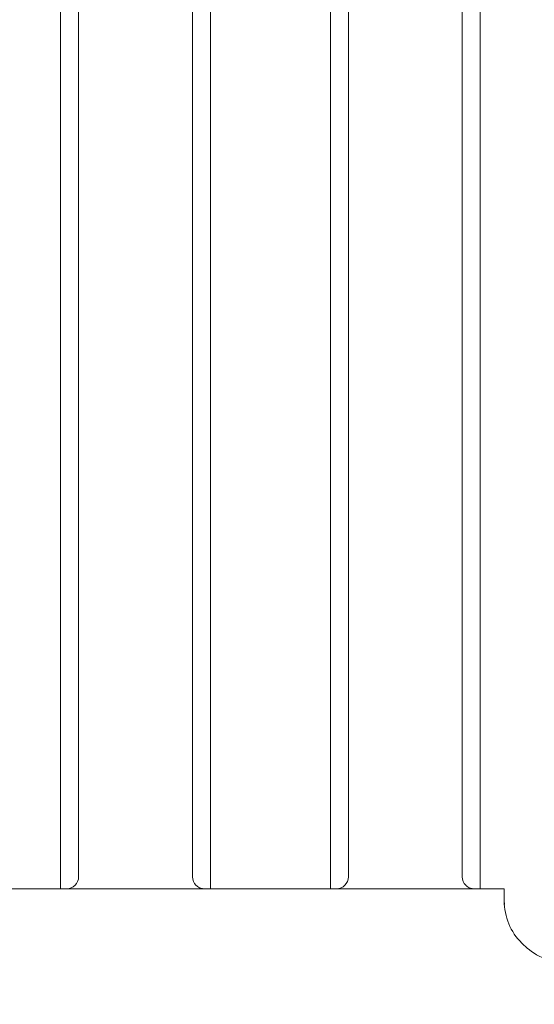
# Model space of a CAD drawing. Units: centimetres. Extents: x -7 to 186, y 3 to 124.
# Drawn here: x 113 to 122, y 29 to 46 of the extents above; entities that cross this region are included whole.
import ezdxf

# ---------------------------------------------------------------- set-up
doc = ezdxf.new("R2010")
doc.units = ezdxf.units.CM
doc.header["$MEASUREMENT"] = 0
doc.layers.add('layer 1', color=7, linetype='Continuous')
doc.styles.get("Standard").update_dxf_attribs({"font": 'isocpeur.ttf', "height": 5})
doc.dimstyles.get("Standard").update_dxf_attribs({"dimtxt": 5, "dimasz": 5, "dimexe": 0.18, "dimexo": 0.0625, "dimgap": 1, "dimtad": 1, "dimdec": 0, "dimzin": 0, "dimdsep": 46, "dimtxsty": 'Standard', "dimcen": 0.09, "dimadec": 0, "dimazin": 0, "dimtfac": 1, "dimtdec": 0, "dimtmove": 0, "dimatfit": 3, "dimfxl": 1, "dimtolj": 1, "dimtzin": 0, "dimarcsym": 0})

# ---------------------------------------------------------------- blocks, each defined once
blk = doc.blocks.new('A$C14D1446B')
at = {"layer": 'layer 1', "lineweight": 20}
for points in [[(18.864, 1.204), (18.864, 1.204), (18.864, 42.586), (18.864, 42.586)], [(18.864, 1.204), (18.864, 1.204), (18.864, 42.586), (18.864, 42.586)], [(18.864, 1.204), (18.864, 1.204), (18.864, 42.586), (18.864, 42.586)], [(18.864, 1.204), (18.864, 1.204), (18.864, 42.586), (18.864, 42.586)], [(18.864, 1.204), (18.864, 1.204), (18.864, 42.586), (18.864, 42.586)], [(18.864, 1.204), (18.864, 1.204), (18.864, 42.586), (18.864, 42.586)], [(18.864, 1.204), (18.864, 1.204), (18.864, 42.586), (18.864, 42.586)], [(18.864, 1.204), (18.864, 1.204), (18.864, 42.586), (18.864, 42.586)], [(18.864, 1.204), (18.864, 1.204), (18.864, 42.586), (18.864, 42.586)], [(18.864, 1.204), (18.864, 1.204), (18.864, 42.586), (18.864, 42.586)], [(18.864, 1.204), (18.864, 1.204), (18.864, 42.586), (18.864, 42.586)], [(18.864, 1.204), (18.864, 1.204), (18.864, 42.586), (18.864, 42.586)], [(18.864, 1.204), (18.864, 1.204), (18.864, 42.586), (18.864, 42.586)], [(18.864, 1.204), (18.864, 1.204), (18.864, 42.586), (18.864, 42.586)], [(18.864, 1.204), (18.864, 1.204), (18.864, 42.586), (18.864, 42.586)], [(18.864, 1.204), (18.864, 1.204), (18.864, 42.586), (18.864, 42.586)], [(18.864, 1.204), (18.864, 1.204), (18.864, 42.586), (18.864, 42.586)], [(18.864, 1.204), (18.864, 1.204), (18.864, 42.586), (18.864, 42.586)], [(18.864, 1.204), (18.864, 1.204), (18.864, 42.586), (18.864, 42.586)], [(18.864, 1.204), (18.864, 1.204), (18.864, 42.586), (18.864, 42.586)], [(18.864, 1.204), (18.864, 1.204), (18.864, 42.586), (18.864, 42.586)], [(21.372, 42.586), (21.372, 42.586), (21.372, 1.204), (21.372, 1.204)], [(21.372, 42.586), (21.372, 42.586), (21.372, 1.204), (21.372, 1.204)], [(21.372, 42.586), (21.372, 42.586), (21.372, 1.204), (21.372, 1.204)], [(21.372, 42.586), (21.372, 42.586), (21.372, 1.204), (21.372, 1.204)], [(21.372, 42.586), (21.372, 42.586), (21.372, 1.204), (21.372, 1.204)], [(21.372, 42.586), (21.372, 42.586), (21.372, 1.204), (21.372, 1.204)], [(21.372, 42.586), (21.372, 42.586), (21.372, 1.204), (21.372, 1.204)], [(21.372, 42.586), (21.372, 42.586), (21.372, 1.204), (21.372, 1.204)], [(21.372, 42.586), (21.372, 42.586), (21.372, 1.204), (21.372, 1.204)], [(21.372, 42.586), (21.372, 42.586), (21.372, 1.204), (21.372, 1.204)], [(21.372, 42.586), (21.372, 42.586), (21.372, 1.204), (21.372, 1.204)], [(21.372, 42.586), (21.372, 42.586), (21.372, 1.204), (21.372, 1.204)], [(21.372, 42.586), (21.372, 42.586), (21.372, 1.204), (21.372, 1.204)], [(21.372, 42.586), (21.372, 42.586), (21.372, 1.204), (21.372, 1.204)], [(21.372, 42.586), (21.372, 42.586), (21.372, 1.204), (21.372, 1.204)], [(21.372, 42.586), (21.372, 42.586), (21.372, 1.204), (21.372, 1.204)], [(21.372, 42.586), (21.372, 42.586), (21.372, 1.204), (21.372, 1.204)], [(21.372, 42.586), (21.372, 42.586), (21.372, 1.204), (21.372, 1.204)], [(21.372, 42.586), (21.372, 42.586), (21.372, 1.204), (21.372, 1.204)], [(21.372, 42.586), (21.372, 42.586), (21.372, 1.204), (21.372, 1.204)], [(21.372, 42.586), (21.372, 42.586), (21.372, 1.204), (21.372, 1.204)], [(23.379, 1.204), (23.379, 1.204), (23.379, 42.586), (23.379, 42.586)], [(23.379, 1.204), (23.379, 1.204), (23.379, 42.586), (23.379, 42.586)], [(23.379, 1.204), (23.379, 1.204), (23.379, 42.586), (23.379, 42.586)], [(23.379, 1.204), (23.379, 1.204), (23.379, 42.586), (23.379, 42.586)], [(23.379, 1.204), (23.379, 1.204), (23.379, 42.586), (23.379, 42.586)], [(23.379, 1.204), (23.379, 1.204), (23.379, 42.586), (23.379, 42.586)], [(23.379, 1.204), (23.379, 1.204), (23.379, 42.586), (23.379, 42.586)], [(23.379, 1.204), (23.379, 1.204), (23.379, 42.586), (23.379, 42.586)], [(23.379, 1.204), (23.379, 1.204), (23.379, 42.586), (23.379, 42.586)], [(23.379, 1.204), (23.379, 1.204), (23.379, 42.586), (23.379, 42.586)], [(23.379, 1.204), (23.379, 1.204), (23.379, 42.586), (23.379, 42.586)], [(23.379, 1.204), (23.379, 1.204), (23.379, 42.586), (23.379, 42.586)], [(23.379, 1.204), (23.379, 1.204), (23.379, 42.586), (23.379, 42.586)], [(23.379, 1.204), (23.379, 1.204), (23.379, 42.586), (23.379, 42.586)], [(23.379, 1.204), (23.379, 1.204), (23.379, 42.586), (23.379, 42.586)], [(23.379, 1.204), (23.379, 1.204), (23.379, 42.586), (23.379, 42.586)], [(23.379, 1.204), (23.379, 1.204), (23.379, 42.586), (23.379, 42.586)], [(23.379, 1.204), (23.379, 1.204), (23.379, 42.586), (23.379, 42.586)], [(23.379, 1.204), (23.379, 1.204), (23.379, 42.586), (23.379, 42.586)], [(23.379, 1.204), (23.379, 1.204), (23.379, 42.586), (23.379, 42.586)], [(23.379, 1.204), (23.379, 1.204), (23.379, 42.586), (23.379, 42.586)], [(25.888, 42.586), (25.888, 42.586), (25.888, 1.204), (25.888, 1.204)], [(25.888, 42.586), (25.888, 42.586), (25.888, 1.204), (25.888, 1.204)], [(25.888, 42.586), (25.888, 42.586), (25.888, 1.204), (25.888, 1.204)], [(25.888, 42.586), (25.888, 42.586), (25.888, 1.204), (25.888, 1.204)], [(25.888, 42.586), (25.888, 42.586), (25.888, 1.204), (25.888, 1.204)], [(25.888, 42.586), (25.888, 42.586), (25.888, 1.204), (25.888, 1.204)], [(25.888, 42.586), (25.888, 42.586), (25.888, 1.204), (25.888, 1.204)], [(25.888, 42.586), (25.888, 42.586), (25.888, 1.204), (25.888, 1.204)], [(25.888, 42.586), (25.888, 42.586), (25.888, 1.204), (25.888, 1.204)], [(25.888, 42.586), (25.888, 42.586), (25.888, 1.204), (25.888, 1.204)], [(25.888, 42.586), (25.888, 42.586), (25.888, 1.204), (25.888, 1.204)], [(25.888, 42.586), (25.888, 42.586), (25.888, 1.204), (25.888, 1.204)], [(25.888, 42.586), (25.888, 42.586), (25.888, 1.204), (25.888, 1.204)], [(25.888, 42.586), (25.888, 42.586), (25.888, 1.204), (25.888, 1.204)], [(25.888, 42.586), (25.888, 42.586), (25.888, 1.204), (25.888, 1.204)], [(25.888, 42.586), (25.888, 42.586), (25.888, 1.204), (25.888, 1.204)], [(25.888, 42.586), (25.888, 42.586), (25.888, 1.204), (25.888, 1.204)], [(25.888, 42.586), (25.888, 42.586), (25.888, 1.204), (25.888, 1.204)], [(25.888, 42.586), (25.888, 42.586), (25.888, 1.204), (25.888, 1.204)], [(25.888, 42.586), (25.888, 42.586), (25.888, 1.204), (25.888, 1.204)], [(25.888, 42.586), (25.888, 42.586), (25.888, 1.204), (25.888, 1.204)], [(19.165, 42.285), (19.165, 42.285), (19.165, 1.404), (19.165, 1.404)], [(19.165, 42.285), (19.165, 42.285), (19.165, 1.404), (19.165, 1.404)], [(19.165, 42.285), (19.165, 42.285), (19.165, 1.404), (19.165, 1.404)], [(19.165, 42.285), (19.165, 42.285), (19.165, 1.404), (19.165, 1.404)], [(19.165, 42.285), (19.165, 42.285), (19.165, 1.404), (19.165, 1.404)], [(19.165, 42.285), (19.165, 42.285), (19.165, 1.404), (19.165, 1.404)], [(19.165, 42.285), (19.165, 42.285), (19.165, 1.404), (19.165, 1.404)], [(19.165, 42.285), (19.165, 42.285), (19.165, 1.404), (19.165, 1.404)], [(19.165, 42.285), (19.165, 42.285), (19.165, 1.404), (19.165, 1.404)], [(19.165, 42.285), (19.165, 42.285), (19.165, 1.404), (19.165, 1.404)], [(19.165, 42.285), (19.165, 42.285), (19.165, 1.404), (19.165, 1.404)], [(19.165, 42.285), (19.165, 42.285), (19.165, 1.404), (19.165, 1.404)], [(19.165, 42.285), (19.165, 42.285), (19.165, 1.404), (19.165, 1.404)], [(19.165, 42.285), (19.165, 42.285), (19.165, 1.404), (19.165, 1.404)], [(19.165, 42.285), (19.165, 42.285), (19.165, 1.404), (19.165, 1.404)], [(19.165, 42.285), (19.165, 42.285), (19.165, 1.404), (19.165, 1.404)], [(19.165, 42.285), (19.165, 42.285), (19.165, 1.404), (19.165, 1.404)], [(19.165, 42.285), (19.165, 42.285), (19.165, 1.404), (19.165, 1.404)], [(19.165, 42.285), (19.165, 42.285), (19.165, 1.404), (19.165, 1.404)], [(19.165, 42.285), (19.165, 42.285), (19.165, 1.404), (19.165, 1.404)], [(19.165, 42.285), (19.165, 42.285), (19.165, 1.404), (19.165, 1.404)], [(21.071, 1.404), (21.071, 1.404), (21.071, 42.285), (21.071, 42.285)], [(21.071, 1.404), (21.071, 1.404), (21.071, 42.285), (21.071, 42.285)], [(21.071, 1.404), (21.071, 1.404), (21.071, 42.285), (21.071, 42.285)], [(21.071, 1.404), (21.071, 1.404), (21.071, 42.285), (21.071, 42.285)], [(21.071, 1.404), (21.071, 1.404), (21.071, 42.285), (21.071, 42.285)], [(21.071, 1.404), (21.071, 1.404), (21.071, 42.285), (21.071, 42.285)], [(21.071, 1.404), (21.071, 1.404), (21.071, 42.285), (21.071, 42.285)], [(21.071, 1.404), (21.071, 1.404), (21.071, 42.285), (21.071, 42.285)], [(21.071, 1.404), (21.071, 1.404), (21.071, 42.285), (21.071, 42.285)], [(21.071, 1.404), (21.071, 1.404), (21.071, 42.285), (21.071, 42.285)], [(21.071, 1.404), (21.071, 1.404), (21.071, 42.285), (21.071, 42.285)], [(21.071, 1.404), (21.071, 1.404), (21.071, 42.285), (21.071, 42.285)], [(21.071, 1.404), (21.071, 1.404), (21.071, 42.285), (21.071, 42.285)], [(21.071, 1.404), (21.071, 1.404), (21.071, 42.285), (21.071, 42.285)], [(21.071, 1.404), (21.071, 1.404), (21.071, 42.285), (21.071, 42.285)], [(21.071, 1.404), (21.071, 1.404), (21.071, 42.285), (21.071, 42.285)], [(21.071, 1.404), (21.071, 1.404), (21.071, 42.285), (21.071, 42.285)], [(21.071, 1.404), (21.071, 1.404), (21.071, 42.285), (21.071, 42.285)], [(21.071, 1.404), (21.071, 1.404), (21.071, 42.285), (21.071, 42.285)], [(21.071, 1.404), (21.071, 1.404), (21.071, 42.285), (21.071, 42.285)], [(21.071, 1.404), (21.071, 1.404), (21.071, 42.285), (21.071, 42.285)], [(23.681, 42.285), (23.681, 42.285), (23.681, 1.404), (23.681, 1.404)], [(23.681, 42.285), (23.681, 42.285), (23.681, 1.404), (23.681, 1.404)], [(23.681, 42.285), (23.681, 42.285), (23.681, 1.404), (23.681, 1.404)], [(23.681, 42.285), (23.681, 42.285), (23.681, 1.404), (23.681, 1.404)], [(23.681, 42.285), (23.681, 42.285), (23.681, 1.404), (23.681, 1.404)], [(23.681, 42.285), (23.681, 42.285), (23.681, 1.404), (23.681, 1.404)], [(23.681, 42.285), (23.681, 42.285), (23.681, 1.404), (23.681, 1.404)], [(23.681, 42.285), (23.681, 42.285), (23.681, 1.404), (23.681, 1.404)], [(23.681, 42.285), (23.681, 42.285), (23.681, 1.404), (23.681, 1.404)], [(23.681, 42.285), (23.681, 42.285), (23.681, 1.404), (23.681, 1.404)], [(23.681, 42.285), (23.681, 42.285), (23.681, 1.404), (23.681, 1.404)], [(23.681, 42.285), (23.681, 42.285), (23.681, 1.404), (23.681, 1.404)], [(23.681, 42.285), (23.681, 42.285), (23.681, 1.404), (23.681, 1.404)], [(23.681, 42.285), (23.681, 42.285), (23.681, 1.404), (23.681, 1.404)], [(23.681, 42.285), (23.681, 42.285), (23.681, 1.404), (23.681, 1.404)], [(23.681, 42.285), (23.681, 42.285), (23.681, 1.404), (23.681, 1.404)], [(23.681, 42.285), (23.681, 42.285), (23.681, 1.404), (23.681, 1.404)], [(23.681, 42.285), (23.681, 42.285), (23.681, 1.404), (23.681, 1.404)], [(23.681, 42.285), (23.681, 42.285), (23.681, 1.404), (23.681, 1.404)], [(23.681, 42.285), (23.681, 42.285), (23.681, 1.404), (23.681, 1.404)], [(23.681, 42.285), (23.681, 42.285), (23.681, 1.404), (23.681, 1.404)], [(25.587, 1.404), (25.587, 1.404), (25.587, 42.285), (25.587, 42.285)], [(25.587, 1.404), (25.587, 1.404), (25.587, 42.285), (25.587, 42.285)], [(25.587, 1.404), (25.587, 1.404), (25.587, 42.285), (25.587, 42.285)], [(25.587, 1.404), (25.587, 1.404), (25.587, 42.285), (25.587, 42.285)], [(25.587, 1.404), (25.587, 1.404), (25.587, 42.285), (25.587, 42.285)], [(25.587, 1.404), (25.587, 1.404), (25.587, 42.285), (25.587, 42.285)], [(25.587, 1.404), (25.587, 1.404), (25.587, 42.285), (25.587, 42.285)], [(25.587, 1.404), (25.587, 1.404), (25.587, 42.285), (25.587, 42.285)], [(25.587, 1.404), (25.587, 1.404), (25.587, 42.285), (25.587, 42.285)], [(25.587, 1.404), (25.587, 1.404), (25.587, 42.285), (25.587, 42.285)], [(25.587, 1.404), (25.587, 1.404), (25.587, 42.285), (25.587, 42.285)], [(25.587, 1.404), (25.587, 1.404), (25.587, 42.285), (25.587, 42.285)], [(25.587, 1.404), (25.587, 1.404), (25.587, 42.285), (25.587, 42.285)], [(25.587, 1.404), (25.587, 1.404), (25.587, 42.285), (25.587, 42.285)], [(25.587, 1.404), (25.587, 1.404), (25.587, 42.285), (25.587, 42.285)], [(25.587, 1.404), (25.587, 1.404), (25.587, 42.285), (25.587, 42.285)], [(25.587, 1.404), (25.587, 1.404), (25.587, 42.285), (25.587, 42.285)], [(25.587, 1.404), (25.587, 1.404), (25.587, 42.285), (25.587, 42.285)], [(25.587, 1.404), (25.587, 1.404), (25.587, 42.285), (25.587, 42.285)], [(25.587, 1.404), (25.587, 1.404), (25.587, 42.285), (25.587, 42.285)], [(25.587, 1.404), (25.587, 1.404), (25.587, 42.285), (25.587, 42.285)], [(18.965, 1.204), (19.076, 1.204), (19.165, 1.294), (19.165, 1.404)], [(19.165, 1.404), (19.165, 1.404), (19.165, 1.404), (19.165, 1.404)], [(21.071, 1.404), (21.071, 1.404), (21.071, 1.404), (21.071, 1.404)], [(23.48, 1.204), (23.59, 1.204), (23.681, 1.294), (23.681, 1.404)], [(23.681, 1.404), (23.681, 1.404), (23.681, 1.404), (23.681, 1.404)], [(25.587, 1.404), (25.587, 1.404), (25.587, 1.404), (25.587, 1.404)], [(16.857, 1.204), (16.857, 1.204), (18.864, 1.204), (18.864, 1.204)], [(16.857, 1.204), (16.857, 1.204), (18.864, 1.204), (18.864, 1.204)], [(16.857, 1.204), (16.857, 1.204), (18.864, 1.204), (18.864, 1.204)], [(16.857, 1.204), (16.857, 1.204), (18.864, 1.204), (18.864, 1.204)], [(16.857, 1.204), (16.857, 1.204), (18.864, 1.204), (18.864, 1.204)], [(16.857, 1.204), (16.857, 1.204), (18.864, 1.204), (18.864, 1.204)], [(16.857, 1.204), (16.857, 1.204), (18.864, 1.204), (18.864, 1.204)], [(16.857, 1.204), (16.857, 1.204), (18.864, 1.204), (18.864, 1.204)], [(16.857, 1.204), (16.857, 1.204), (18.864, 1.204), (18.864, 1.204)], [(16.857, 1.204), (16.857, 1.204), (18.864, 1.204), (18.864, 1.204)], [(16.857, 1.204), (16.857, 1.204), (18.864, 1.204), (18.864, 1.204)], [(16.857, 1.204), (16.857, 1.204), (18.864, 1.204), (18.864, 1.204)], [(16.857, 1.204), (16.857, 1.204), (18.864, 1.204), (18.864, 1.204)], [(16.857, 1.204), (16.857, 1.204), (18.864, 1.204), (18.864, 1.204)], [(16.857, 1.204), (16.857, 1.204), (18.864, 1.204), (18.864, 1.204)], [(16.857, 1.204), (16.857, 1.204), (18.864, 1.204), (18.864, 1.204)], [(16.857, 1.204), (16.857, 1.204), (18.864, 1.204), (18.864, 1.204)], [(16.857, 1.204), (16.857, 1.204), (18.864, 1.204), (18.864, 1.204)], [(16.857, 1.204), (16.857, 1.204), (18.864, 1.204), (18.864, 1.204)], [(16.857, 1.204), (16.857, 1.204), (18.864, 1.204), (18.864, 1.204)], [(16.857, 1.204), (16.857, 1.204), (18.864, 1.204), (18.864, 1.204)], [(18.864, 1.204), (18.864, 1.204), (18.864, 1.204), (18.864, 1.204)], [(18.965, 1.204), (18.965, 1.204), (18.864, 1.204), (18.864, 1.204)], [(18.965, 1.204), (18.965, 1.204), (18.864, 1.204), (18.864, 1.204)], [(18.965, 1.204), (18.965, 1.204), (18.864, 1.204), (18.864, 1.204)], [(18.965, 1.204), (18.965, 1.204), (18.864, 1.204), (18.864, 1.204)], [(18.965, 1.204), (18.965, 1.204), (18.864, 1.204), (18.864, 1.204)], [(18.965, 1.204), (18.965, 1.204), (18.864, 1.204), (18.864, 1.204)], [(18.965, 1.204), (18.965, 1.204), (18.864, 1.204), (18.864, 1.204)], [(18.965, 1.204), (18.965, 1.204), (18.864, 1.204), (18.864, 1.204)], [(18.965, 1.204), (18.965, 1.204), (18.864, 1.204), (18.864, 1.204)], [(18.965, 1.204), (18.965, 1.204), (18.864, 1.204), (18.864, 1.204)], [(18.965, 1.204), (18.965, 1.204), (18.864, 1.204), (18.864, 1.204)], [(18.965, 1.204), (18.965, 1.204), (18.864, 1.204), (18.864, 1.204)], [(18.965, 1.204), (18.965, 1.204), (18.864, 1.204), (18.864, 1.204)], [(18.965, 1.204), (18.965, 1.204), (18.864, 1.204), (18.864, 1.204)], [(18.965, 1.204), (18.965, 1.204), (18.864, 1.204), (18.864, 1.204)], [(18.965, 1.204), (18.965, 1.204), (18.864, 1.204), (18.864, 1.204)], [(18.965, 1.204), (18.965, 1.204), (18.864, 1.204), (18.864, 1.204)], [(18.965, 1.204), (18.965, 1.204), (18.864, 1.204), (18.864, 1.204)], [(18.965, 1.204), (18.965, 1.204), (18.864, 1.204), (18.864, 1.204)], [(18.965, 1.204), (18.965, 1.204), (18.864, 1.204), (18.864, 1.204)], [(18.965, 1.204), (18.965, 1.204), (18.864, 1.204), (18.864, 1.204)], [(18.864, 1.204), (18.864, 1.204), (18.864, 1.204), (18.864, 1.204)], [(18.864, 1.204), (18.864, 1.204), (18.864, 1.204), (18.864, 1.204)], [(18.965, 1.204), (18.965, 1.204), (18.965, 1.204), (18.965, 1.204)], [(21.272, 1.204), (21.272, 1.204), (18.965, 1.204), (18.965, 1.204)], [(21.272, 1.204), (21.272, 1.204), (18.965, 1.204), (18.965, 1.204)], [(21.272, 1.204), (21.272, 1.204), (18.965, 1.204), (18.965, 1.204)], [(21.272, 1.204), (21.272, 1.204), (18.965, 1.204), (18.965, 1.204)], [(21.272, 1.204), (21.272, 1.204), (18.965, 1.204), (18.965, 1.204)], [(21.272, 1.204), (21.272, 1.204), (18.965, 1.204), (18.965, 1.204)], [(21.272, 1.204), (21.272, 1.204), (18.965, 1.204), (18.965, 1.204)], [(21.272, 1.204), (21.272, 1.204), (18.965, 1.204), (18.965, 1.204)], [(21.272, 1.204), (21.272, 1.204), (18.965, 1.204), (18.965, 1.204)], [(21.272, 1.204), (21.272, 1.204), (18.965, 1.204), (18.965, 1.204)], [(21.272, 1.204), (21.272, 1.204), (18.965, 1.204), (18.965, 1.204)], [(21.272, 1.204), (21.272, 1.204), (18.965, 1.204), (18.965, 1.204)], [(21.272, 1.204), (21.272, 1.204), (18.965, 1.204), (18.965, 1.204)], [(21.272, 1.204), (21.272, 1.204), (18.965, 1.204), (18.965, 1.204)], [(21.272, 1.204), (21.272, 1.204), (18.965, 1.204), (18.965, 1.204)], [(21.272, 1.204), (21.272, 1.204), (18.965, 1.204), (18.965, 1.204)], [(21.272, 1.204), (21.272, 1.204), (18.965, 1.204), (18.965, 1.204)], [(21.272, 1.204), (21.272, 1.204), (18.965, 1.204), (18.965, 1.204)], [(21.272, 1.204), (21.272, 1.204), (18.965, 1.204), (18.965, 1.204)], [(21.272, 1.204), (21.272, 1.204), (18.965, 1.204), (18.965, 1.204)], [(21.272, 1.204), (21.272, 1.204), (18.965, 1.204), (18.965, 1.204)], [(18.965, 1.204), (18.965, 1.204), (18.965, 1.204), (18.965, 1.204)], [(21.372, 1.204), (21.372, 1.204), (21.272, 1.204), (21.272, 1.204)], [(21.372, 1.204), (21.372, 1.204), (21.272, 1.204), (21.272, 1.204)], [(21.372, 1.204), (21.372, 1.204), (21.272, 1.204), (21.272, 1.204)], [(21.372, 1.204), (21.372, 1.204), (21.272, 1.204), (21.272, 1.204)], [(21.372, 1.204), (21.372, 1.204), (21.272, 1.204), (21.272, 1.204)], [(21.372, 1.204), (21.372, 1.204), (21.272, 1.204), (21.272, 1.204)], [(21.372, 1.204), (21.372, 1.204), (21.272, 1.204), (21.272, 1.204)], [(21.372, 1.204), (21.372, 1.204), (21.272, 1.204), (21.272, 1.204)], [(21.372, 1.204), (21.372, 1.204), (21.272, 1.204), (21.272, 1.204)], [(21.372, 1.204), (21.372, 1.204), (21.272, 1.204), (21.272, 1.204)], [(21.372, 1.204), (21.372, 1.204), (21.272, 1.204), (21.272, 1.204)], [(21.372, 1.204), (21.372, 1.204), (21.272, 1.204), (21.272, 1.204)], [(21.372, 1.204), (21.372, 1.204), (21.272, 1.204), (21.272, 1.204)], [(21.372, 1.204), (21.372, 1.204), (21.272, 1.204), (21.272, 1.204)], [(21.372, 1.204), (21.372, 1.204), (21.272, 1.204), (21.272, 1.204)], [(21.372, 1.204), (21.372, 1.204), (21.272, 1.204), (21.272, 1.204)], [(21.372, 1.204), (21.372, 1.204), (21.272, 1.204), (21.272, 1.204)], [(21.372, 1.204), (21.372, 1.204), (21.272, 1.204), (21.272, 1.204)], [(21.372, 1.204), (21.372, 1.204), (21.272, 1.204), (21.272, 1.204)], [(21.372, 1.204), (21.372, 1.204), (21.272, 1.204), (21.272, 1.204)], [(21.372, 1.204), (21.372, 1.204), (21.272, 1.204), (21.272, 1.204)], [(21.272, 1.204), (21.272, 1.204), (21.272, 1.204), (21.272, 1.204)], [(21.272, 1.204), (21.272, 1.204), (21.272, 1.204), (21.272, 1.204)], [(21.372, 1.204), (21.372, 1.204), (21.372, 1.204), (21.372, 1.204)], [(21.372, 1.204), (21.372, 1.204), (21.372, 1.204), (21.372, 1.204)], [(21.372, 1.204), (21.372, 1.204), (21.372, 1.204), (21.372, 1.204)], [(21.372, 1.204), (21.372, 1.204), (23.379, 1.204), (23.379, 1.204)], [(21.372, 1.204), (21.372, 1.204), (23.379, 1.204), (23.379, 1.204)], [(21.372, 1.204), (21.372, 1.204), (23.379, 1.204), (23.379, 1.204)], [(21.372, 1.204), (21.372, 1.204), (23.379, 1.204), (23.379, 1.204)], [(21.372, 1.204), (21.372, 1.204), (23.379, 1.204), (23.379, 1.204)], [(21.372, 1.204), (21.372, 1.204), (23.379, 1.204), (23.379, 1.204)], [(21.372, 1.204), (21.372, 1.204), (23.379, 1.204), (23.379, 1.204)], [(21.372, 1.204), (21.372, 1.204), (23.379, 1.204), (23.379, 1.204)], [(21.372, 1.204), (21.372, 1.204), (23.379, 1.204), (23.379, 1.204)], [(21.372, 1.204), (21.372, 1.204), (23.379, 1.204), (23.379, 1.204)], [(21.372, 1.204), (21.372, 1.204), (23.379, 1.204), (23.379, 1.204)], [(21.372, 1.204), (21.372, 1.204), (23.379, 1.204), (23.379, 1.204)], [(21.372, 1.204), (21.372, 1.204), (23.379, 1.204), (23.379, 1.204)], [(21.372, 1.204), (21.372, 1.204), (23.379, 1.204), (23.379, 1.204)], [(21.372, 1.204), (21.372, 1.204), (23.379, 1.204), (23.379, 1.204)], [(21.372, 1.204), (21.372, 1.204), (23.379, 1.204), (23.379, 1.204)], [(21.372, 1.204), (21.372, 1.204), (23.379, 1.204), (23.379, 1.204)], [(21.372, 1.204), (21.372, 1.204), (23.379, 1.204), (23.379, 1.204)], [(21.372, 1.204), (21.372, 1.204), (23.379, 1.204), (23.379, 1.204)], [(21.372, 1.204), (21.372, 1.204), (23.379, 1.204), (23.379, 1.204)], [(21.372, 1.204), (21.372, 1.204), (23.379, 1.204), (23.379, 1.204)], [(23.379, 1.204), (23.379, 1.204), (23.379, 1.204), (23.379, 1.204)], [(23.48, 1.204), (23.48, 1.204), (23.379, 1.204), (23.379, 1.204)], [(23.48, 1.204), (23.48, 1.204), (23.379, 1.204), (23.379, 1.204)], [(23.48, 1.204), (23.48, 1.204), (23.379, 1.204), (23.379, 1.204)], [(23.48, 1.204), (23.48, 1.204), (23.379, 1.204), (23.379, 1.204)], [(23.48, 1.204), (23.48, 1.204), (23.379, 1.204), (23.379, 1.204)], [(23.48, 1.204), (23.48, 1.204), (23.379, 1.204), (23.379, 1.204)], [(23.48, 1.204), (23.48, 1.204), (23.379, 1.204), (23.379, 1.204)], [(23.48, 1.204), (23.48, 1.204), (23.379, 1.204), (23.379, 1.204)], [(23.48, 1.204), (23.48, 1.204), (23.379, 1.204), (23.379, 1.204)], [(23.48, 1.204), (23.48, 1.204), (23.379, 1.204), (23.379, 1.204)], [(23.48, 1.204), (23.48, 1.204), (23.379, 1.204), (23.379, 1.204)], [(23.48, 1.204), (23.48, 1.204), (23.379, 1.204), (23.379, 1.204)], [(23.48, 1.204), (23.48, 1.204), (23.379, 1.204), (23.379, 1.204)], [(23.48, 1.204), (23.48, 1.204), (23.379, 1.204), (23.379, 1.204)], [(23.48, 1.204), (23.48, 1.204), (23.379, 1.204), (23.379, 1.204)], [(23.48, 1.204), (23.48, 1.204), (23.379, 1.204), (23.379, 1.204)], [(23.48, 1.204), (23.48, 1.204), (23.379, 1.204), (23.379, 1.204)], [(23.48, 1.204), (23.48, 1.204), (23.379, 1.204), (23.379, 1.204)], [(23.48, 1.204), (23.48, 1.204), (23.379, 1.204), (23.379, 1.204)], [(23.48, 1.204), (23.48, 1.204), (23.379, 1.204), (23.379, 1.204)], [(23.48, 1.204), (23.48, 1.204), (23.379, 1.204), (23.379, 1.204)], [(23.379, 1.204), (23.379, 1.204), (23.379, 1.204), (23.379, 1.204)], [(23.379, 1.204), (23.379, 1.204), (23.379, 1.204), (23.379, 1.204)], [(23.48, 1.204), (23.48, 1.204), (23.48, 1.204), (23.48, 1.204)], [(25.787, 1.204), (25.787, 1.204), (23.48, 1.204), (23.48, 1.204)], [(25.787, 1.204), (25.787, 1.204), (23.48, 1.204), (23.48, 1.204)], [(25.787, 1.204), (25.787, 1.204), (23.48, 1.204), (23.48, 1.204)], [(25.787, 1.204), (25.787, 1.204), (23.48, 1.204), (23.48, 1.204)], [(25.787, 1.204), (25.787, 1.204), (23.48, 1.204), (23.48, 1.204)], [(25.787, 1.204), (25.787, 1.204), (23.48, 1.204), (23.48, 1.204)], [(25.787, 1.204), (25.787, 1.204), (23.48, 1.204), (23.48, 1.204)], [(25.787, 1.204), (25.787, 1.204), (23.48, 1.204), (23.48, 1.204)], [(25.787, 1.204), (25.787, 1.204), (23.48, 1.204), (23.48, 1.204)], [(25.787, 1.204), (25.787, 1.204), (23.48, 1.204), (23.48, 1.204)], [(25.787, 1.204), (25.787, 1.204), (23.48, 1.204), (23.48, 1.204)], [(25.787, 1.204), (25.787, 1.204), (23.48, 1.204), (23.48, 1.204)], [(25.787, 1.204), (25.787, 1.204), (23.48, 1.204), (23.48, 1.204)], [(25.787, 1.204), (25.787, 1.204), (23.48, 1.204), (23.48, 1.204)], [(25.787, 1.204), (25.787, 1.204), (23.48, 1.204), (23.48, 1.204)], [(25.787, 1.204), (25.787, 1.204), (23.48, 1.204), (23.48, 1.204)], [(25.787, 1.204), (25.787, 1.204), (23.48, 1.204), (23.48, 1.204)], [(25.787, 1.204), (25.787, 1.204), (23.48, 1.204), (23.48, 1.204)], [(25.787, 1.204), (25.787, 1.204), (23.48, 1.204), (23.48, 1.204)], [(25.787, 1.204), (25.787, 1.204), (23.48, 1.204), (23.48, 1.204)], [(25.787, 1.204), (25.787, 1.204), (23.48, 1.204), (23.48, 1.204)], [(23.48, 1.204), (23.48, 1.204), (23.48, 1.204), (23.48, 1.204)], [(23.48, 1.204), (23.48, 1.204), (23.48, 1.204), (23.48, 1.204)], [(23.48, 1.204), (23.48, 1.204), (26.289, 1.204), (26.289, 1.204)], [(23.48, 1.204), (23.48, 1.204), (26.289, 1.204), (26.289, 1.204)], [(23.48, 1.204), (23.48, 1.204), (26.289, 1.204), (26.289, 1.204)], [(23.48, 1.204), (23.48, 1.204), (26.289, 1.204), (26.289, 1.204)], [(23.48, 1.204), (23.48, 1.204), (26.289, 1.204), (26.289, 1.204)], [(23.48, 1.204), (23.48, 1.204), (26.289, 1.204), (26.289, 1.204)], [(23.48, 1.204), (23.48, 1.204), (26.289, 1.204), (26.289, 1.204)], [(23.48, 1.204), (23.48, 1.204), (26.289, 1.204), (26.289, 1.204)], [(23.48, 1.204), (23.48, 1.204), (26.289, 1.204), (26.289, 1.204)], [(23.48, 1.204), (23.48, 1.204), (26.289, 1.204), (26.289, 1.204)], [(23.48, 1.204), (23.48, 1.204), (26.289, 1.204), (26.289, 1.204)], [(23.48, 1.204), (23.48, 1.204), (26.289, 1.204), (26.289, 1.204)], [(23.48, 1.204), (23.48, 1.204), (26.289, 1.204), (26.289, 1.204)], [(23.48, 1.204), (23.48, 1.204), (26.289, 1.204), (26.289, 1.204)], [(23.48, 1.204), (23.48, 1.204), (26.289, 1.204), (26.289, 1.204)], [(23.48, 1.204), (23.48, 1.204), (26.289, 1.204), (26.289, 1.204)], [(23.48, 1.204), (23.48, 1.204), (26.289, 1.204), (26.289, 1.204)], [(23.48, 1.204), (23.48, 1.204), (26.289, 1.204), (26.289, 1.204)], [(23.48, 1.204), (23.48, 1.204), (26.289, 1.204), (26.289, 1.204)], [(23.48, 1.204), (23.48, 1.204), (26.289, 1.204), (26.289, 1.204)], [(23.48, 1.204), (23.48, 1.204), (26.289, 1.204), (26.289, 1.204)], [(25.787, 1.204), (25.787, 1.204), (25.787, 1.204), (25.787, 1.204)], [(25.888, 1.204), (25.888, 1.204), (25.787, 1.204), (25.787, 1.204)], [(25.888, 1.204), (25.888, 1.204), (25.787, 1.204), (25.787, 1.204)], [(25.888, 1.204), (25.888, 1.204), (25.787, 1.204), (25.787, 1.204)], [(25.888, 1.204), (25.888, 1.204), (25.787, 1.204), (25.787, 1.204)], [(25.888, 1.204), (25.888, 1.204), (25.787, 1.204), (25.787, 1.204)], [(25.888, 1.204), (25.888, 1.204), (25.787, 1.204), (25.787, 1.204)], [(25.888, 1.204), (25.888, 1.204), (25.787, 1.204), (25.787, 1.204)], [(25.888, 1.204), (25.888, 1.204), (25.787, 1.204), (25.787, 1.204)], [(25.888, 1.204), (25.888, 1.204), (25.787, 1.204), (25.787, 1.204)], [(25.888, 1.204), (25.888, 1.204), (25.787, 1.204), (25.787, 1.204)], [(25.888, 1.204), (25.888, 1.204), (25.787, 1.204), (25.787, 1.204)], [(25.888, 1.204), (25.888, 1.204), (25.787, 1.204), (25.787, 1.204)], [(25.888, 1.204), (25.888, 1.204), (25.787, 1.204), (25.787, 1.204)], [(25.888, 1.204), (25.888, 1.204), (25.787, 1.204), (25.787, 1.204)], [(25.888, 1.204), (25.888, 1.204), (25.787, 1.204), (25.787, 1.204)], [(25.888, 1.204), (25.888, 1.204), (25.787, 1.204), (25.787, 1.204)], [(25.888, 1.204), (25.888, 1.204), (25.787, 1.204), (25.787, 1.204)], [(25.888, 1.204), (25.888, 1.204), (25.787, 1.204), (25.787, 1.204)], [(25.888, 1.204), (25.888, 1.204), (25.787, 1.204), (25.787, 1.204)], [(25.888, 1.204), (25.888, 1.204), (25.787, 1.204), (25.787, 1.204)], [(25.888, 1.204), (25.888, 1.204), (25.787, 1.204), (25.787, 1.204)], [(25.787, 1.204), (25.787, 1.204), (25.787, 1.204), (25.787, 1.204)], [(25.888, 1.204), (25.888, 1.204), (25.888, 1.204), (25.888, 1.204)], [(25.888, 1.204), (25.888, 1.204), (25.888, 1.204), (25.888, 1.204)], [(25.888, 1.204), (25.888, 1.204), (25.888, 1.204), (25.888, 1.204)], [(26.289, 1.204), (26.289, 1.204), (25.888, 1.204), (25.888, 1.204)], [(26.289, 1.204), (26.289, 1.204), (25.888, 1.204), (25.888, 1.204)], [(26.289, 1.204), (26.289, 1.204), (25.888, 1.204), (25.888, 1.204)], [(26.289, 1.204), (26.289, 1.204), (25.888, 1.204), (25.888, 1.204)], [(26.289, 1.204), (26.289, 1.204), (25.888, 1.204), (25.888, 1.204)], [(26.289, 1.204), (26.289, 1.204), (25.888, 1.204), (25.888, 1.204)], [(26.289, 1.204), (26.289, 1.204), (25.888, 1.204), (25.888, 1.204)], [(26.289, 1.204), (26.289, 1.204), (25.888, 1.204), (25.888, 1.204)], [(26.289, 1.204), (26.289, 1.204), (25.888, 1.204), (25.888, 1.204)], [(26.289, 1.204), (26.289, 1.204), (25.888, 1.204), (25.888, 1.204)], [(26.289, 1.204), (26.289, 1.204), (25.888, 1.204), (25.888, 1.204)], [(26.289, 1.204), (26.289, 1.204), (25.888, 1.204), (25.888, 1.204)], [(26.289, 1.204), (26.289, 1.204), (25.888, 1.204), (25.888, 1.204)], [(26.289, 1.204), (26.289, 1.204), (25.888, 1.204), (25.888, 1.204)], [(26.289, 1.204), (26.289, 1.204), (25.888, 1.204), (25.888, 1.204)], [(26.289, 1.204), (26.289, 1.204), (25.888, 1.204), (25.888, 1.204)], [(26.289, 1.204), (26.289, 1.204), (25.888, 1.204), (25.888, 1.204)], [(26.289, 1.204), (26.289, 1.204), (25.888, 1.204), (25.888, 1.204)], [(26.289, 1.204), (26.289, 1.204), (25.888, 1.204), (25.888, 1.204)], [(26.289, 1.204), (26.289, 1.204), (25.888, 1.204), (25.888, 1.204)], [(26.289, 1.204), (26.289, 1.204), (25.888, 1.204), (25.888, 1.204)], [(26.289, 1.204), (26.289, 1.204), (26.289, 1.204), (26.289, 1.204)], [(26.289, 1.003), (26.289, 1.003), (26.289, 1.204), (26.289, 1.204)], [(26.289, 1.003), (26.289, 1.003), (26.289, 1.204), (26.289, 1.204)], [(26.289, 1.003), (26.289, 1.003), (26.289, 1.204), (26.289, 1.204)], [(26.289, 1.003), (26.289, 1.003), (26.289, 1.204), (26.289, 1.204)], [(26.289, 1.003), (26.289, 1.003), (26.289, 1.204), (26.289, 1.204)], [(26.289, 1.003), (26.289, 1.003), (26.289, 1.204), (26.289, 1.204)], [(26.289, 1.003), (26.289, 1.003), (26.289, 1.204), (26.289, 1.204)], [(26.289, 1.003), (26.289, 1.003), (26.289, 1.204), (26.289, 1.204)], [(26.289, 1.003), (26.289, 1.003), (26.289, 1.204), (26.289, 1.204)], [(26.289, 1.003), (26.289, 1.003), (26.289, 1.204), (26.289, 1.204)], [(26.289, 1.003), (26.289, 1.003), (26.289, 1.204), (26.289, 1.204)], [(26.289, 1.003), (26.289, 1.003), (26.289, 1.204), (26.289, 1.204)], [(26.289, 1.003), (26.289, 1.003), (26.289, 1.204), (26.289, 1.204)], [(26.289, 1.003), (26.289, 1.003), (26.289, 1.204), (26.289, 1.204)], [(26.289, 1.003), (26.289, 1.003), (26.289, 1.204), (26.289, 1.204)], [(26.289, 1.003), (26.289, 1.003), (26.289, 1.204), (26.289, 1.204)], [(26.289, 1.003), (26.289, 1.003), (26.289, 1.204), (26.289, 1.204)], [(26.289, 1.003), (26.289, 1.003), (26.289, 1.204), (26.289, 1.204)], [(26.289, 1.003), (26.289, 1.003), (26.289, 1.204), (26.289, 1.204)], [(26.289, 1.003), (26.289, 1.003), (26.289, 1.204), (26.289, 1.204)], [(26.289, 1.003), (26.289, 1.003), (26.289, 1.204), (26.289, 1.204)], [(26.289, 1.204), (26.289, 1.204), (26.289, 1.204), (26.289, 1.204)], [(26.289, 1.204), (26.289, 1.204), (26.289, 1.204), (26.289, 1.204)], [(26.289, 1.003), (26.289, 1.003), (26.289, 1.003), (26.289, 1.003)], [(26.289, 1.003), (26.289, 1.003), (26.289, 1.003), (26.289, 1.003)], [(26.293, 0.941), (26.293, 0.941), (26.289, 1.003), (26.289, 1.003)], [(26.293, 0.941), (26.293, 0.941), (26.289, 1.003), (26.289, 1.003)], [(26.293, 0.941), (26.293, 0.941), (26.289, 1.003), (26.289, 1.003)], [(26.293, 0.941), (26.293, 0.941), (26.289, 1.003), (26.289, 1.003)], [(26.293, 0.941), (26.293, 0.941), (26.289, 1.003), (26.289, 1.003)], [(26.293, 0.941), (26.293, 0.941), (26.289, 1.003), (26.289, 1.003)], [(26.293, 0.941), (26.293, 0.941), (26.289, 1.003), (26.289, 1.003)], [(26.293, 0.941), (26.293, 0.941), (26.289, 1.003), (26.289, 1.003)], [(26.293, 0.941), (26.293, 0.941), (26.289, 1.003), (26.289, 1.003)], [(26.293, 0.941), (26.293, 0.941), (26.289, 1.003), (26.289, 1.003)], [(26.293, 0.941), (26.293, 0.941), (26.289, 1.003), (26.289, 1.003)], [(26.293, 0.941), (26.293, 0.941), (26.289, 1.003), (26.289, 1.003)], [(26.293, 0.941), (26.293, 0.941), (26.289, 1.003), (26.289, 1.003)], [(26.293, 0.941), (26.293, 0.941), (26.289, 1.003), (26.289, 1.003)], [(26.293, 0.941), (26.293, 0.941), (26.289, 1.003), (26.289, 1.003)], [(26.293, 0.941), (26.293, 0.941), (26.289, 1.003), (26.289, 1.003)], [(26.293, 0.941), (26.293, 0.941), (26.289, 1.003), (26.289, 1.003)], [(26.293, 0.941), (26.293, 0.941), (26.289, 1.003), (26.289, 1.003)], [(26.293, 0.941), (26.293, 0.941), (26.289, 1.003), (26.289, 1.003)], [(26.293, 0.941), (26.293, 0.941), (26.289, 1.003), (26.289, 1.003)], [(26.293, 0.941), (26.293, 0.941), (26.289, 1.003), (26.289, 1.003)], [(26.293, 0.941), (26.293, 0.941), (26.293, 0.941), (26.293, 0.941)]]:
    blk.add_open_spline(points, degree=3, dxfattribs=at)
for points in [[(21.071, 1.404), (21.071, 1.351), (21.093, 1.301), (21.13, 1.262), (21.13, 1.262), (21.168, 1.225), (21.219, 1.204), (21.272, 1.204)], [(25.587, 1.404), (25.587, 1.351), (25.608, 1.301), (25.645, 1.262), (25.645, 1.262), (25.683, 1.225), (25.734, 1.204), (25.787, 1.204)], [(26.289, 1.003), (26.289, 0.736), (26.395, 0.481), (26.583, 0.294), (26.583, 0.294), (26.772, 0.106), (27.027, 0), (27.292, 0)]]:
    blk.add_open_spline(points, degree=3, knots=[0, 0, 0, 0, 0.333333, 0.333333, 0.333333, 0.666667, 1, 1, 1, 1], dxfattribs=at)
blk = doc.blocks.new('*D6')
at = {"color": 0, "lineweight": -2, "transparency": 16777216}
for p, q in [((166.967, 80.209), (166.967, 3.357)), ((94.971, 64.958), (94.971, 3.357)), ((99.971, 3.537), (161.967, 3.537))]:
    blk.add_line(p, q, dxfattribs=at)
at = {"color": 0, "transparency": 16777216}
for points in [[(99.971, 4.371), (99.971, 2.704), (94.971, 3.537)], [(161.967, 4.371), (161.967, 2.704), (166.967, 3.537)]]:
    blk.add_solid(points, dxfattribs=at)
at = {"layer": 'Defpoints', "color": 0, "transparency": 16777216}
for p in [(166.967, 80.271), (94.971, 65.021), (166.967, 3.537)]:
    blk.add_point(p, dxfattribs=at)
at = {"color": 0, "transparency": 16777216, "insert": (130.969, 7.037), "char_height": 5, "attachment_point": 5}
blk.add_mtext('\\A1;72', dxfattribs=at)
blk = doc.blocks.new('*D7')
at = {"color": 0, "lineweight": -2, "transparency": 16777216}
for p, q in [((100.792, 71.907), (100.792, 16.718)), ((145.442, 53.664), (145.442, 16.718)), ((105.792, 16.898), (140.442, 16.898))]:
    blk.add_line(p, q, dxfattribs=at)
at = {"color": 0, "transparency": 16777216}
for points in [[(105.792, 17.731), (105.792, 16.065), (100.792, 16.898)], [(140.442, 17.731), (140.442, 16.065), (145.442, 16.898)]]:
    blk.add_solid(points, dxfattribs=at)
at = {"layer": 'Defpoints', "color": 0, "transparency": 16777216}
for p in [(100.792, 71.97), (145.442, 53.726), (145.442, 16.898)]:
    blk.add_point(p, dxfattribs=at)
at = {"color": 0, "transparency": 16777216, "insert": (123.117, 20.398), "char_height": 5, "attachment_point": 5}
blk.add_mtext('\\A1;45', dxfattribs=at)

msp = doc.modelspace()

# ---------------------------------------------------------------- block references
msp.add_blockref('A$C14D1446B', (94.971, 30.138))

# ---------------------------------------------------------------- dimensions: what is measured, and where the dimension line sits
for base, p1, p2, picture, middle in [((166.967, 3.537), (94.971, 65.021), (166.967, 80.271), '*D6', (130.969, 7.037)), ((145.442, 16.898), (100.792, 71.97), (145.442, 53.726), '*D7', (123.117, 20.398))]:
    dim = msp.add_linear_dim(base=base, p1=p1, p2=p2, dimstyle='Standard')
    dim.commit()
    dim.dimension.update_dxf_attribs({"geometry": picture, "text_midpoint": middle})

doc.saveas('drawing.dxf')
